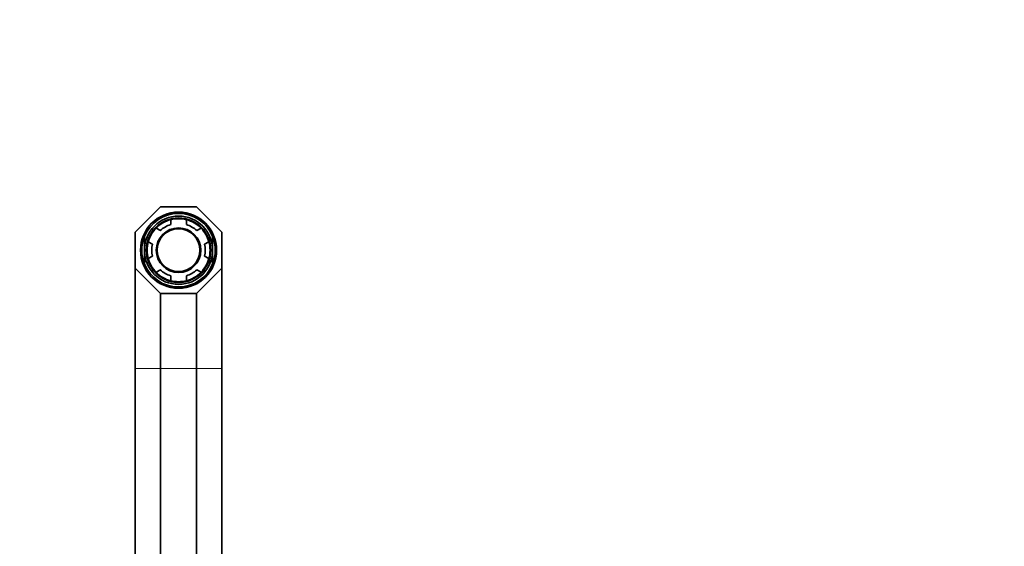
# Model space of a CAD drawing. Units: millimetres. Extents: x 0 to 1501, y 0 to 1253.
# Drawn here: x 750 to 1126, y 1053 to 1253 of the extents above; entities that cross this region are included whole.
import ezdxf
from ezdxf import colors
from ezdxf.entities.mleader import LeaderData, LeaderLine
from ezdxf.math import Vec2, Vec3

# ---------------------------------------------------------------- set-up
doc = ezdxf.new("R2010")
doc.units = ezdxf.units.MM
doc.layers.add('DV4_Défaut', color=7, linetype='Continuous')
doc.layers.add('Défaut', color=7, linetype='Continuous')

# ---------------------------------------------------------------- blocks, each defined once
blk = doc.blocks.new('_DOT')
at = {"color": 0}
blk.add_line((0, 0), (-1, 0), dxfattribs=at)
at = {"color": 0, "const_width": 0.333}
blk.add_lwpolyline([(-0.1665, 0, 1), (0.1665, 0, 1)], format="xyb", close=True, dxfattribs=at)
blk = doc.blocks.new('SE3')
at = {"layer": 'DV4_Défaut', "color": 7, "linetype": 'Continuous', "lineweight": 35}
for p, q in [((794.42, 1172.16), (804.09, 1181.83)), ((804.09, 1181.83), (817.76, 1181.83)), ((817.76, 1181.83), (827.42, 1172.16)), ((807.92, 1176.95), (807.92, 1175.08)), ((813.92, 1175.08), (813.92, 1176.95)), ((794.42, 1158.49), (794.42, 1172.16)), ((803.98, 1172.8), (802.36, 1173.74)), ((819.48, 1173.74), (817.86, 1172.8)), ((827.42, 1172.16), (827.42, 1158.49)), ((797.92, 1165.33), (797.92, 1170.53)), ((799.36, 1168.54), (800.98, 1167.61)), ((820.86, 1167.61), (822.48, 1168.54)), ((823.92, 1170.53), (823.92, 1165.33)), ((797.92, 1165.33), (797.92, 1160.13)), ((823.92, 1160.13), (823.92, 1165.33)), ((800.98, 1163.05), (799.36, 1162.12)), ((822.48, 1162.12), (820.86, 1163.05)), ((804.09, 1148.83), (794.42, 1158.49)), ((794.42, 1120.33), (794.42, 1158.49)), ((802.36, 1156.92), (803.98, 1157.86)), ((827.42, 1158.49), (817.76, 1148.83)), ((817.86, 1157.86), (819.48, 1156.92)), ((827.42, 1120.33), (827.42, 1158.49)), ((807.92, 1155.58), (807.92, 1153.71)), ((813.92, 1153.71), (813.92, 1155.58)), ((817.76, 1148.83), (804.09, 1148.83)), ((804.09, 1120.33), (804.09, 1148.83)), ((817.76, 1120.33), (817.76, 1148.83)), ((794.42, 999.62), (794.42, 1120.33)), ((804.09, 999.62), (804.09, 1120.33)), ((817.76, 999.62), (817.76, 1120.33)), ((827.42, 999.62), (827.42, 1120.33))]:
    blk.add_line(p, q, dxfattribs=at)
at = {"layer": 'DV4_Défaut', "color": 7, "linetype": 'Continuous', "lineweight": 18}
for p, q in [((804.09, 1120.33), (794.42, 1120.33)), ((817.76, 1120.33), (804.09, 1120.33)), ((827.42, 1120.33), (817.76, 1120.33))]:
    blk.add_line(p, q, dxfattribs=at)
at = {"layer": 'DV4_Défaut', "color": 7, "linetype": 'Continuous', "lineweight": 35}
for radius in [14.5, 12.3, 12.12, 8.5, 8.13]:
    blk.add_circle((810.92, 1165.33), radius, dxfattribs=at)
for radius, start, end in [(14, 21.7868, 158.2132), (13, 0, 180), (12, 104.4775, 135.5225), (10.2, 107.1046, 132.8954), (12, 75.5225, 104.4775), (12, 44.4775, 75.5225), (10.2, 47.1046, 72.8954), (12, 135.5225, 164.4775), (12, 15.5225, 44.4775), (14, 158.2132, 201.7868), (12, 164.4775, 195.5225), (10.2, 167.1046, 192.8954), (10.2, 347.1046, 12.8954), (12, 344.4775, 15.5225), (14, 338.2132, 21.7868), (13, 180, 0), (14, 201.7868, 338.2132), (12, 195.5225, 224.4775), (12, 315.5225, 344.4775), (12, 224.4775, 255.5225), (10.2, 227.1046, 252.8954), (10.2, 287.1046, 312.8954), (12, 284.4775, 315.5225), (12, 255.5225, 284.4775)]:
    blk.add_arc((810.92, 1165.33), radius, start, end, dxfattribs=at)

msp = doc.modelspace()

# ---------------------------------------------------------------- block references
at = {"layer": 'Défaut'}
msp.add_blockref('SE3', (0, 0), dxfattribs=at)

# ---------------------------------------------------------------- leaders
at = {"layer": 'Défaut', "color": 7, "linetype": 'Continuous', "lineweight": 18}
ml = msp.add_multileader_mtext('Standard', dxfattribs=at)
ml.set_content('{\\pxsm0.9;\\fSolid Edge ISO|b1||i0||c0|p34;\\W1.;17/10/2016\\P}', color=256)
ml.set_leader_properties()
ml.set_arrow_properties(name='DOT')
ml.build(insert=Vec2(0, 0))
ml.multileader.update_dxf_attribs({"leader_type": 0, "dogleg_length": 0, "arrow_head_size": 12})
ctx = ml.context
ctx.base_point, ctx.char_height, ctx.arrow_head_size, ctx.landing_gap_size = Vec3(1135.57, 1245.97), 12, 12, 4.2
notes = []
notes.append((ctx, [(0, (0, 0, 0), (0, 0), (1, 0), 1, [])]))
ctx.mtext.insert = Vec3(1137.57, 1252.09)
for ctx, leaders in notes:
    for number, flags, end, landing, length, lines in leaders:
        leader = LeaderData()
        leader.index, (leader.has_last_leader_line, leader.has_dogleg_vector, leader.attachment_direction) = number, flags
        leader.last_leader_point, leader.dogleg_vector, leader.dogleg_length = Vec3(end), Vec3(landing), length
        for number, points, colour, breaks in lines:
            line = LeaderLine()
            line.index, line.vertices, line.color, line.breaks = number, Vec3.list(points), colors.encode_raw_color(colour), breaks
            leader.lines.append(line)
        ctx.leaders.append(leader)

doc.saveas('drawing.dxf')
